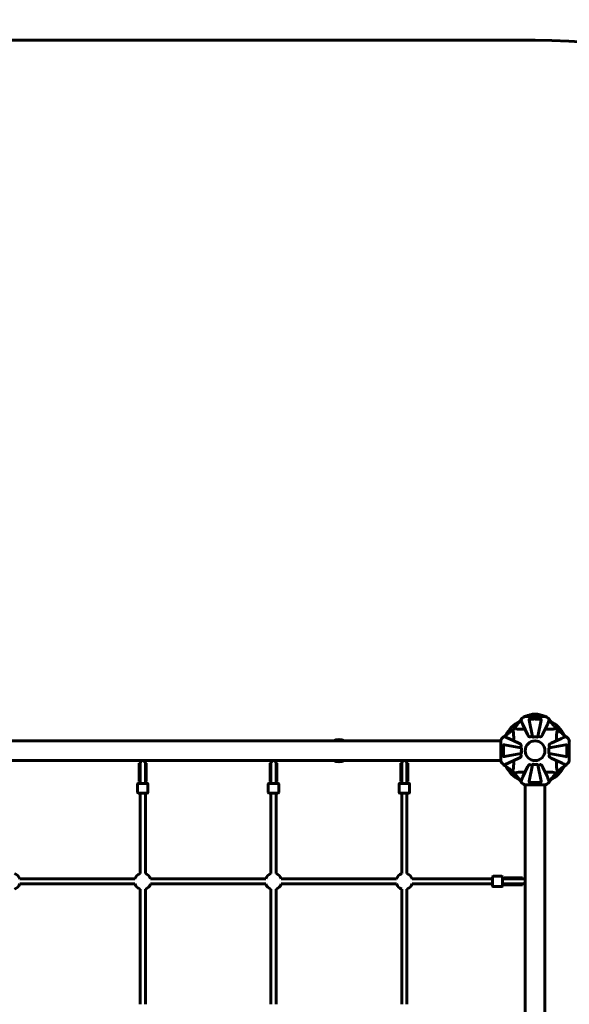
# Model space of a CAD drawing. Units: millimetres. Extents: x 13619 to 24398, y 3762 to 19217.
# Drawn here: x 20822 to 22503, y 10989 to 14003 of the extents above; entities that cross this region are included whole.
import ezdxf

# ---------------------------------------------------------------- set-up
doc = ezdxf.new("R2010")
doc.units = ezdxf.units.MM
doc.header["$LTSCALE"] = 80
doc.layers.add('Widoczne (ISO)', color=7, linetype='Continuous', lineweight=60)
doc.layers.add('Wymiar (ISO)', color=7, linetype='Continuous', lineweight=18, true_color=0x00803f)
doc.styles.add('Tekst etykiety (ISO)', font='tahoma.ttf')
doc.dimstyles.new('Domyślne (ISO)', dxfattribs={"dimscale": 80, "dimtxt": 3.5, "dimasz": 2.5, "dimexe": 3.175, "dimexo": 0, "dimgap": 0.762, "dimtad": 1, "dimtoh": 1, "dimdec": 0, "dimrnd": 1e-08, "dimzin": 0, "dimtxsty": 'Tekst etykiety (ISO)', "dimcen": 0.09, "dimdle": 10, "dimclrd": 256, "dimclre": 256, "dimclrt": 256, "dimadec": 0, "dimazin": 0, "dimtfac": 0.714286, "dimtdec": 0, "dimtmove": 0, "dimatfit": 3, "dimfxl": 1, "dimtolj": 1, "dimtzin": 0, "dimlwd": 50, "dimlwe": 50, "dimarcsym": 0})

# ---------------------------------------------------------------- blocks, each defined once
blk = doc.blocks.new('*D7')
at = {"layer": 'Defpoints', "color": 0, "transparency": 16777216}
for p in [(24398, 14473.2), (14398, 11940), (24398, 11940)]:
    blk.add_point(p, dxfattribs=at)
at = {"layer": 'Wymiar (ISO)', "lineweight": 50, "transparency": 16777216}
for p, q in [((14398, 11940), (14398, 14727.2)), ((24398, 11940), (24398, 14727.2)), ((14598, 14473.2), (24198, 14473.2))]:
    blk.add_line(p, q, dxfattribs=at)
at = {"layer": 'Wymiar (ISO)', "transparency": 16777216}
for points in [[(14598, 14506.6), (14598, 14439.9), (14398, 14473.2)], [(24198, 14506.6), (24198, 14439.9), (24398, 14473.2)]]:
    blk.add_solid(points, dxfattribs=at)
at = {"layer": 'Wymiar (ISO)', "lineweight": 50, "transparency": 16777216, "insert": (19398, 14825.7), "char_height": 280, "attachment_point": 2, "style": 'Tekst etykiety (ISO)'}
blk.add_mtext('\\A1;10000', dxfattribs=at)

msp = doc.modelspace()

# ---------------------------------------------------------------- linework, layer by layer
at = {"layer": 'Widoczne (ISO)'}
for p, q in [((22398, 13940), (16398, 13940)), ((22352.7, 11857), (22350, 11854.3)), ((22350, 11854.3), (22352.7, 11857)), ((22355.9, 11857), (22352.7, 11857)), ((22360.6, 11845.3), (22375, 11814.3)), ((22429.3, 11869.6), (22366.7, 11869.6)), ((22379.8, 11858.8), (22389.6, 11808.5)), ((22406.5, 11808.5), (22416.2, 11858.8)), ((22421, 11814.3), (22435.5, 11845.3)), ((22440.1, 11857), (22443.3, 11857)), ((22446.1, 11854.3), (22443.3, 11857)), ((22443.3, 11857), (22446.1, 11854.3)), ((22293.4, 11795.2), (20502.6, 11795.2)), ((22293.4, 11796.3), (22293.4, 11733.7)), ((22308.8, 11813.1), (22306, 11810.3)), ((22306, 11810.3), (22308.8, 11813.1)), ((22306, 11807.2), (22306, 11810.3)), ((22348.7, 11788), (22317.7, 11802.5)), ((22478.3, 11802.5), (22447.3, 11788)), ((22490, 11810.3), (22487.3, 11813.1)), ((22487.3, 11813.1), (22490, 11810.3)), ((22490, 11807.2), (22490, 11810.3)), ((22502.6, 11733.7), (22502.6, 11796.3)), ((22354.5, 11773.5), (22304.2, 11783.3)), ((22304.2, 11746.8), (22354.5, 11756.6)), ((22491.8, 11783.3), (22441.5, 11773.5)), ((22441.5, 11756.6), (22491.8, 11746.8)), ((22293.4, 11734.9), (20502.6, 11734.9)), ((21187.5, 11726.7), (21187.5, 11698.8)), ((21189.5, 11726.7), (21187.5, 11726.7)), ((21189.5, 11726.7), (21189.5, 11698.8)), ((21190, 11726.8), (21190, 11698.8)), ((21206, 11698.8), (21206, 11726.8)), ((21206.5, 11726.7), (21206.5, 11698.8)), ((21208.5, 11726.7), (21206.5, 11726.7)), ((21208.5, 11726.7), (21208.5, 11698.8)), ((21587.5, 11726.7), (21587.5, 11698.8)), ((21589.5, 11726.7), (21587.5, 11726.7)), ((21589.5, 11726.7), (21589.5, 11698.8)), ((21590, 11726.8), (21590, 11698.8)), ((21606, 11698.8), (21606, 11726.8)), ((21606.5, 11726.7), (21606.5, 11698.8)), ((21608.5, 11726.7), (21606.5, 11726.7)), ((21608.5, 11726.7), (21608.5, 11698.8)), ((21987.5, 11726.7), (21987.5, 11698.8)), ((21989.5, 11726.7), (21987.5, 11726.7)), ((21989.5, 11726.7), (21989.5, 11698.8)), ((21990, 11726.8), (21990, 11698.8)), ((22006, 11698.8), (22006, 11726.8)), ((22006.5, 11726.7), (22006.5, 11698.8)), ((22008.5, 11726.7), (22006.5, 11726.7)), ((22008.5, 11726.7), (22008.5, 11698.8)), ((22317.7, 11727.6), (22348.7, 11742)), ((22447.3, 11742), (22478.3, 11727.6)), ((21187.5, 11698.8), (21187.5, 11670.7)), ((21189.5, 11670.3), (21189.5, 11698.8)), ((21190, 11698.8), (21190, 11673.5)), ((21206, 11698.8), (21206, 11673.5)), ((21206.5, 11670.3), (21206.5, 11698.8)), ((21208.5, 11670.7), (21208.5, 11698.8)), ((21587.5, 11698.8), (21587.5, 11670.7)), ((21589.5, 11670.3), (21589.5, 11698.8)), ((21590, 11698.8), (21590, 11673.5)), ((21606, 11698.8), (21606, 11673.5)), ((21606.5, 11670.3), (21606.5, 11698.8)), ((21608.5, 11670.7), (21608.5, 11698.8)), ((21987.5, 11698.8), (21987.5, 11670.7)), ((21989.5, 11670.3), (21989.5, 11698.8)), ((21990, 11698.8), (21990, 11673.5)), ((22006, 11698.8), (22006, 11673.5)), ((22006.5, 11670.3), (22006.5, 11698.8)), ((22008.5, 11670.7), (22008.5, 11698.8)), ((22306, 11722.9), (22306, 11719.7)), ((22306, 11719.7), (22308.8, 11717)), ((22308.8, 11717), (22306, 11719.7)), ((22375, 11715.7), (22360.6, 11684.7)), ((22389.6, 11721.6), (22379.8, 11671.3)), ((22416.2, 11671.3), (22406.5, 11721.6)), ((22435.5, 11684.7), (22421, 11715.7)), ((22487.3, 11717), (22490, 11719.7)), ((22490, 11719.7), (22487.3, 11717)), ((22490, 11722.9), (22490, 11719.7)), ((21184, 11665), (21212, 11665)), ((21187.5, 11670.7), (21187.5, 11670.5)), ((21187.5, 11670.5), (21187.5, 11670.3)), ((21187.5, 11670.3), (21189.5, 11670.3)), ((21190, 11673.5), (21190, 11666.1)), ((21190, 11666.1), (21190, 11665)), ((21206, 11666.1), (21206, 11673.5)), ((21206, 11666.1), (21206, 11665)), ((21206.5, 11670.3), (21208.5, 11670.3)), ((21208.5, 11670.5), (21208.5, 11670.7)), ((21208.5, 11670.3), (21208.5, 11670.5)), ((21584, 11665), (21612, 11665)), ((21587.5, 11670.7), (21587.5, 11670.5)), ((21587.5, 11670.5), (21587.5, 11670.3)), ((21587.5, 11670.3), (21589.5, 11670.3)), ((21590, 11673.5), (21590, 11666.1)), ((21590, 11666.1), (21590, 11665)), ((21606, 11666.1), (21606, 11673.5)), ((21606, 11666.1), (21606, 11665)), ((21606.5, 11670.3), (21608.5, 11670.3)), ((21608.5, 11670.5), (21608.5, 11670.7)), ((21608.5, 11670.3), (21608.5, 11670.5)), ((21984, 11665), (22012, 11665)), ((21987.5, 11670.7), (21987.5, 11670.5)), ((21987.5, 11670.5), (21987.5, 11670.3)), ((21987.5, 11670.3), (21989.5, 11670.3)), ((21990, 11673.5), (21990, 11666.1)), ((21990, 11666.1), (21990, 11665)), ((22006, 11666.1), (22006, 11673.5)), ((22006, 11666.1), (22006, 11665)), ((22006.5, 11670.3), (22008.5, 11670.3)), ((22008.5, 11670.5), (22008.5, 11670.7)), ((22008.5, 11670.3), (22008.5, 11670.5)), ((22350, 11675.8), (22352.7, 11673)), ((22352.7, 11673), (22350, 11675.8)), ((22355.9, 11673), (22352.7, 11673)), ((22440.1, 11673), (22443.3, 11673)), ((22443.3, 11673), (22446.1, 11675.8)), ((22446.1, 11675.8), (22443.3, 11673)), ((21182, 11663), (21182, 11637)), ((21212, 11635), (21184, 11635)), ((21190, 11635), (21190, 11388.7)), ((21206, 11635), (21206, 11388.7)), ((21214, 11663), (21214, 11637)), ((21582, 11663), (21582, 11637)), ((21612, 11635), (21584, 11635)), ((21590, 11635), (21590, 11388.7)), ((21606, 11635), (21606, 11388.7)), ((21614, 11663), (21614, 11637)), ((21982, 11663), (21982, 11637)), ((22012, 11635), (21984, 11635)), ((21990, 11635), (21990, 11388.7)), ((22006, 11635), (22006, 11388.7)), ((22014, 11663), (22014, 11637)), ((22366.7, 11660.4), (22429.3, 11660.4)), ((22367.9, 9869.6), (22367.9, 11660.4)), ((22428.2, 9869.6), (22428.2, 11660.4)), ((21174.3, 11373), (20821.7, 11373)), ((21574.3, 11373), (21221.7, 11373)), ((21974.3, 11373), (21621.7, 11373)), ((22268, 11373), (22021.7, 11373)), ((22268, 11351), (22268, 11379)), ((22296, 11381), (22270, 11381)), ((22298, 11379), (22298, 11351)), ((22299.1, 11373), (22298, 11373)), ((22306.5, 11373), (22299.1, 11373)), ((22303.4, 11375.5), (22303.2, 11375.5)), ((22303.2, 11375.5), (22303.2, 11373.5)), ((22303.2, 11373.5), (22331.8, 11373.5)), ((22303.6, 11375.5), (22303.4, 11375.5)), ((22331.8, 11375.5), (22303.6, 11375.5)), ((22331.8, 11373), (22306.5, 11373)), ((22359.6, 11375.5), (22331.8, 11375.5)), ((22359.6, 11373.5), (22331.8, 11373.5)), ((22359.8, 11373), (22331.8, 11373)), ((22359.6, 11373.5), (22359.6, 11375.5)), ((21174.3, 11357), (20821.7, 11357)), ((21190, 11341.3), (21190, 10988.7)), ((21206, 11341.3), (21206, 10988.7)), ((21574.3, 11357), (21221.7, 11357)), ((21590, 11341.3), (21590, 10988.7)), ((21606, 11341.3), (21606, 10988.7)), ((21974.3, 11357), (21621.7, 11357)), ((21990, 11341.3), (21990, 10988.7)), ((22006, 11341.3), (22006, 10988.7)), ((22268, 11357), (22021.7, 11357)), ((22296, 11349), (22270, 11349)), ((22299.1, 11357), (22298, 11357)), ((22299.1, 11357), (22306.5, 11357)), ((22303.2, 11356.5), (22331.8, 11356.5)), ((22303.2, 11356.5), (22303.2, 11354.5)), ((22303.2, 11354.5), (22303.4, 11354.5)), ((22303.4, 11354.5), (22303.6, 11354.5)), ((22303.6, 11354.5), (22331.8, 11354.5)), ((22331.8, 11357), (22306.5, 11357)), ((22331.8, 11357), (22359.8, 11357)), ((22359.6, 11356.5), (22331.8, 11356.5)), ((22359.6, 11354.5), (22331.8, 11354.5)), ((22359.6, 11354.5), (22359.6, 11356.5))]:
    msp.add_line(p, q, dxfattribs=at)
for radius in [30.3, 30.2]:
    msp.add_circle((22398, 11765), radius, dxfattribs=at)
for centre, radius, start, end in [((22398, 11940), 2000, 0, 90), ((22398, 11808.6), 68.4, 64.3864, 115.6136), ((22398, 11765), 101.4, 117.3738, 152.6262), ((22375.2, 11846.2), 25, 110.8133, 154.3044), ((22375.2, 11846.2), 25, 110.8133, 154.3044), ((22366.7, 11868.6), 1, 90, 110.8133), ((22366.7, 11868.6), 1, 90, 110.8133), ((22368.9, 11869.4), 1, 115.6136, 167.2644), ((22427.2, 11869.4), 1, 12.7356, 64.3864), ((22429.3, 11868.6), 1, 69.1867, 90), ((22429.3, 11868.6), 1, 69.1867, 90), ((22420.8, 11846.2), 25, 25.6956, 69.1867), ((22420.8, 11846.2), 25, 25.6956, 69.1867), ((22398, 11765), 101.4, 27.3738, 62.6262), ((21798, 11765), 34.5, 60.9166, 119.0834), ((22294.4, 11796.3), 1, 159.1867, 180), ((22294.4, 11796.3), 1, 159.1867, 180), ((22316.8, 11787.8), 25, 115.6956, 159.1867), ((22316.8, 11787.8), 25, 115.6956, 159.1867), ((22398, 11765), 45.4, 101, 109.723), ((22398, 11765), 42.1, 81.774, 98.226), ((22398, 11765), 45.4, 70.277, 79), ((22479.2, 11787.8), 25, 20.8133, 64.3044), ((22479.2, 11787.8), 25, 20.8133, 64.3044), ((22501.6, 11796.3), 1, 0, 20.8133), ((22501.6, 11796.3), 1, 0, 20.8133), ((22502.4, 11794.2), 1, 25.6136, 77.2644), ((22398, 11765), 45.4, 160.277, 169), ((22398, 11765), 45.4, 191, 199.723), ((22398, 11765), 42.1, 171.774, 188.226), ((22398, 11765), 42.1, 351.774, 8.226), ((22398, 11765), 45.4, 11, 19.723), ((22398, 11765), 45.4, 340.277, 349), ((21198, 11726.7), 8.5, 180, 199.7499), ((21198, 11726.8), 8, 0, 180), ((21198, 11726.7), 8.5, 340.2501, 0), ((21598, 11726.7), 8.5, 180, 199.7499), ((21598, 11726.8), 8, 0, 180), ((21598, 11726.7), 8.5, 340.2501, 0), ((21798, 11765), 34.5, 240.9166, 299.0834), ((21998, 11726.7), 8.5, 180, 199.7499), ((21998, 11726.8), 8, 0, 180), ((21998, 11726.7), 8.5, 340.2501, 0), ((22294.4, 11733.7), 1, 180, 200.8133), ((22294.4, 11733.7), 1, 180, 200.8133), ((22316.8, 11742.3), 25, 200.8133, 244.3044), ((22316.8, 11742.3), 25, 200.8133, 244.3044), ((22479.2, 11742.3), 25, 295.6956, 339.1867), ((22479.2, 11742.3), 25, 295.6956, 339.1867), ((22501.6, 11733.7), 1, 339.1867, 0), ((22501.6, 11733.7), 1, 339.1867, 0), ((22502.4, 11735.9), 1, 282.7356, 334.3864), ((22398, 11765), 101.4, 207.3738, 242.6262), ((22398, 11765), 45.4, 250.277, 259), ((22398, 11765), 42.1, 261.774, 278.226), ((22398, 11765), 45.4, 281, 289.723), ((22398, 11765), 101.4, 297.3738, 332.6262), ((21184, 11663), 2, 90, 180), ((21198.1, 11658.1), 16.4, 119.5514, 121.5236), ((21198.1, 11658.1), 16.4, 59.3574, 61.2973), ((21212, 11663), 2, 0, 90), ((21584, 11663), 2, 90, 180), ((21598.1, 11658.1), 16.4, 119.5514, 121.5236), ((21598.1, 11658.1), 16.4, 59.3574, 61.2973), ((21612, 11663), 2, 0, 90), ((21984, 11663), 2, 90, 180), ((21998.1, 11658.1), 16.4, 119.5514, 121.5236), ((21998.1, 11658.1), 16.4, 59.3574, 61.2973), ((22012, 11663), 2, 0, 90), ((22375.2, 11683.9), 25, 205.6956, 249.1867), ((22375.2, 11683.9), 25, 205.6956, 249.1867), ((22420.8, 11683.9), 25, 290.8133, 334.3044), ((22420.8, 11683.9), 25, 290.8133, 334.3044), ((21184, 11637), 2, 180, 270), ((21212, 11637), 2, 270, 0), ((21584, 11637), 2, 180, 270), ((21612, 11637), 2, 270, 0), ((21984, 11637), 2, 180, 270), ((22012, 11637), 2, 270, 0), ((22366.7, 11661.4), 1, 249.1867, 270), ((22366.7, 11661.4), 1, 249.1867, 270), ((22429.3, 11661.4), 1, 270, 290.8133), ((22429.3, 11661.4), 1, 270, 290.8133), ((20798, 11365), 25, 18.6629, 71.3371), ((21198, 11365), 25, 108.6629, 161.3371), ((21198, 11365), 25, 18.6629, 71.3371), ((21598, 11365), 25, 108.6629, 161.3371), ((21598, 11365), 25, 18.6629, 71.3371), ((21998, 11365), 25, 108.6629, 161.3371), ((21998, 11365), 25, 18.6629, 71.3371), ((22270, 11379), 2, 90, 180), ((22296, 11379), 2, 0, 90), ((22291.1, 11364.9), 16.4, 29.5514, 31.5236), ((22359.6, 11365), 8.5, 90, 109.7499), ((22359.8, 11365), 8, 270, 90), ((20798, 11365), 25, 288.6629, 341.3371), ((21198, 11365), 25, 198.6629, 251.3371), ((21198, 11365), 25, 288.6629, 341.3371), ((21598, 11365), 25, 198.6629, 251.3371), ((21598, 11365), 25, 288.6629, 341.3371), ((21998, 11365), 25, 198.6629, 251.3371), ((21998, 11365), 25, 288.6629, 341.3371), ((22270, 11351), 2, 180, 270), ((22296, 11351), 2, 270, 0), ((22291.1, 11364.9), 16.4, 329.3574, 331.2973), ((22359.6, 11365), 8.5, 250.2501, 270)]:
    msp.add_arc(centre, radius, start, end, dxfattribs=at)
for centre, major_axis, start_param, end_param in [((21198, 11671.1), (0, 17.2), 1.226095, 1.516042), ((21198, 11670.3), (0, 17.2), 1.46341, 1.570796), ((21198, 11671.1), (0, 17.2), 4.77473, 5.05709), ((21198, 11670.3), (0, 17.2), 4.712389, 4.827471), ((21598, 11671.1), (0, 17.2), 1.226095, 1.516042), ((21598, 11670.3), (0, 17.2), 1.46341, 1.570796), ((21598, 11671.1), (0, 17.2), 4.77473, 5.05709), ((21598, 11670.3), (0, 17.2), 4.712389, 4.827471), ((21998, 11671.1), (0, 17.2), 1.226095, 1.516042), ((21998, 11670.3), (0, 17.2), 1.46341, 1.570796), ((21998, 11671.1), (0, 17.2), 4.77473, 5.05709), ((21998, 11670.3), (0, 17.2), 4.712389, 4.827471), ((22303.2, 11365), (17.2, 0), 1.46341, 1.570796), ((22304.1, 11365), (17.2, 0), 1.226095, 1.516042), ((22303.2, 11365), (17.2, 0), 4.712389, 4.827471), ((22304.1, 11365), (17.2, 0), 4.77473, 5.05709)]:
    msp.add_ellipse(centre, major_axis=major_axis, ratio=0.493333, start_param=start_param, end_param=end_param, dxfattribs=at)
for points, knots in [([(22334.5, 11835.1), (22334.9, 11835.5), (22335.4, 11835.9), (22337.3, 11837.9), (22338.7, 11839.4), (22344.2, 11845.6), (22347.6, 11850.1), (22351.2, 11854.6)], [-3.297299, -3.297299, -3.297299, -3.297299, -3.096593, -3.096593, -2.347308, -2.347308, -0.097313, -0.097313, -0.097313, -0.097313]), ([(22351.4, 11855), (22351.4, 11855.1), (22351.5, 11855.1), (22351.5, 11855), (22351.5, 11855), (22351.4, 11854.9), (22351.4, 11854.9), (22351.3, 11854.7), (22351.2, 11854.7), (22351.2, 11854.6)], [0.66790836, 0.66790836, 0.66790836, 0.66790836, 0.68756319, 0.68756319, 0.70698655, 0.70698655, 0.72910654, 0.72910654, 0.74763999, 0.74763999, 0.74763999, 0.74763999]), ([(22356.3, 11856.5), (22356.2, 11856.7), (22356.2, 11856.8), (22356, 11857), (22356, 11857), (22355.9, 11857)], [0, 0, 0, 0, 0.1541752, 0.1541752, 0.2866473, 0.2866473, 0.2866473, 0.2866473]), ([(22356.3, 11856.5), (22356.5, 11855.5), (22356.9, 11854.1), (22358.4, 11850.1), (22359.4, 11847.8), (22360.6, 11845.3)], [-2.891192, -2.891192, -2.891192, -2.891192, -1.528318, -1.528318, 0, 0, 0, 0]), ([(22379.8, 11858.8), (22379.7, 11859.4), (22379.7, 11860), (22379.9, 11860.8), (22380, 11861.1), (22380.2, 11861.4), (22380.4, 11861.5), (22380.6, 11861.7), (22380.7, 11861.8), (22380.9, 11861.9), (22381, 11861.9), (22381.1, 11861.9), (22381.2, 11861.9), (22381.3, 11861.9)], [0, 0, 0, 0, 0.2316755, 0.2316755, 0.3642878, 0.3642878, 0.4481993, 0.4481993, 0.5091909, 0.5091909, 0.5443069, 0.5443069, 0.5810898, 0.5810898, 0.5810898, 0.5810898]), ([(22381.3, 11861.9), (22383.9, 11862), (22386.7, 11862), (22394, 11862.1), (22398.6, 11862.1), (22407.1, 11862), (22411.1, 11862), (22414.8, 11861.9)], [-3.948618, -3.948618, -3.948618, -3.948618, -3.078035, -3.078035, -1.710872, -1.710872, -0.498651, -0.498651, -0.498651, -0.498651]), ([(22414.8, 11861.9), (22414.9, 11861.9), (22415, 11861.9), (22415.3, 11861.8), (22415.4, 11861.8), (22415.6, 11861.6), (22415.7, 11861.5), (22415.9, 11861.3), (22416, 11861.1), (22416.2, 11860.6), (22416.3, 11860.3), (22416.3, 11859.5), (22416.3, 11859.2), (22416.2, 11858.8)], [0, 0, 0, 0, 0.0405527, 0.0405527, 0.0770027, 0.0770027, 0.1196644, 0.1196644, 0.1860906, 0.1860906, 0.2931262, 0.2931262, 0.4025768, 0.4025768, 0.4025768, 0.4025768]), ([(22435.5, 11845.3), (22436.3, 11847.1), (22437.1, 11848.9), (22438.3, 11851.9), (22438.8, 11853.3), (22439.4, 11855.2), (22439.6, 11855.9), (22439.8, 11856.5)], [-2.92386, -2.92386, -2.92386, -2.92386, -1.830399, -1.830399, -0.841636, -0.841636, -0.273628, -0.273628, -0.273628, -0.273628]), ([(22440.1, 11857), (22440.1, 11857), (22440, 11857), (22439.9, 11856.9), (22439.8, 11856.7), (22439.8, 11856.5)], [0, 0, 0, 0, 0.0651008, 0.0651008, 0.1767336, 0.1767336, 0.1767336, 0.1767336]), ([(22444.8, 11854.6), (22444.8, 11854.6), (22444.8, 11854.6), (22444.7, 11854.7), (22444.6, 11854.9), (22444.5, 11855), (22444.5, 11855), (22444.5, 11855.1), (22444.6, 11855.1), (22444.6, 11855), (22444.6, 11855), (22444.6, 11855)], [0.8751293, 0.8751293, 0.8751293, 0.8751293, 0.8786792, 0.8786792, 0.9337906, 0.9337906, 0.9692974, 0.9692974, 1.0016433, 1.0016433, 1.0082698, 1.0082698, 1.0082698, 1.0082698]), ([(22444.8, 11854.6), (22447, 11851.9), (22449.2, 11849), (22453.3, 11844), (22455.1, 11841.8), (22458.5, 11838.1), (22460, 11836.6), (22461.5, 11835.1)], [-3.381682, -3.381682, -3.381682, -3.381682, -2.051079, -2.051079, -1.136838, -1.136838, -0.473976, -0.473976, -0.473976, -0.473976]), ([(22308.4, 11811.8), (22311.1, 11814), (22314.1, 11816.3), (22319.1, 11820.3), (22321.2, 11822.1), (22324.9, 11825.5), (22326.4, 11827), (22327.9, 11828.5)], [-3.381682, -3.381682, -3.381682, -3.381682, -2.051079, -2.051079, -1.136838, -1.136838, -0.473976, -0.473976, -0.473976, -0.473976]), ([(22327.9, 11828.5), (22328, 11828.5), (22328, 11828.5), (22328, 11828.6), (22328.1, 11828.6), (22328.2, 11828.7), (22328.2, 11828.7), (22328.4, 11828.8), (22328.5, 11828.8), (22328.7, 11828.8), (22328.8, 11828.7), (22329.1, 11828.6), (22329.2, 11828.5), (22329.4, 11828.3), (22329.8, 11827.9), (22330.2, 11827.1), (22330.6, 11825.7), (22330.7, 11825.5), (22330.8, 11825.2)], [3.5334714, 3.5334714, 3.5334714, 3.5334714, 3.5360525, 3.5360525, 3.5562458, 3.5562458, 3.5793269, 3.5793269, 3.6167663, 3.6167663, 3.6956214, 3.6956214, 3.804605, 3.804605, 3.804605, 4.1935737, 4.1935737, 4.2774028, 4.2774028, 4.2774028, 4.2774028]), ([(22330.8, 11825.2), (22331.4, 11822.4), (22331.9, 11819.2), (22332.6, 11810.6), (22332.6, 11804.8), (22332.4, 11797.5), (22332.4, 11796.6), (22332.3, 11795.6)], [-5.840532, -5.840532, -5.840532, -5.840532, -4.31233, -4.31233, -2.04169, -2.04169, -1.725442, -1.725442, -1.725442, -1.725442]), ([(22337.8, 11832.3), (22336.3, 11832.6), (22335.2, 11833.1), (22334.7, 11833.7), (22334.5, 11833.9), (22334.3, 11834.1), (22334.3, 11834.4), (22334.3, 11834.5), (22334.3, 11834.7), (22334.3, 11834.8), (22334.4, 11834.9), (22334.4, 11835), (22334.5, 11835.1), (22334.5, 11835.1), (22334.5, 11835.1)], [4.2161666, 4.2161666, 4.2161666, 4.2161666, 4.692072, 4.692072, 4.692072, 4.8854145, 4.8854145, 4.96663, 4.96663, 5.010038, 5.010038, 5.039388, 5.039388, 5.0498949, 5.0498949, 5.0498949, 5.0498949]), ([(22367.4, 11830.7), (22365.4, 11830.6), (22363.5, 11830.6), (22355.2, 11830.4), (22349.6, 11830.6), (22342.2, 11831.4), (22340, 11831.8), (22337.8, 11832.3)], [-7.441778, -7.441778, -7.441778, -7.441778, -6.631196, -6.631196, -3.87144, -3.87144, -2.57915, -2.57915, -2.57915, -2.57915]), ([(22458.2, 11832.3), (22455.3, 11831.6), (22452.2, 11831.1), (22443.6, 11830.5), (22437.8, 11830.5), (22430.5, 11830.6), (22429.5, 11830.7), (22428.6, 11830.7)], [-5.840535, -5.840535, -5.840535, -5.840535, -4.312329, -4.312329, -2.041689, -2.041689, -1.725445, -1.725445, -1.725445, -1.725445]), ([(22461.5, 11835.1), (22461.5, 11835.1), (22461.5, 11835.1), (22461.6, 11835), (22461.6, 11835), (22461.7, 11834.9), (22461.7, 11834.8), (22461.7, 11834.7), (22461.8, 11834.6), (22461.7, 11834.4), (22461.7, 11834.2), (22461.6, 11833.9), (22461.5, 11833.8), (22461.3, 11833.7), (22460.9, 11833.2), (22460.1, 11832.8), (22458.7, 11832.4), (22458.4, 11832.3), (22458.2, 11832.3)], [3.5334714, 3.5334714, 3.5334714, 3.5334714, 3.5360525, 3.5360525, 3.5562458, 3.5562458, 3.5793269, 3.5793269, 3.6167663, 3.6167663, 3.6956214, 3.6956214, 3.804605, 3.804605, 3.804605, 4.1935737, 4.1935737, 4.2774028, 4.2774028, 4.2774028, 4.2774028]), ([(22463.7, 11795.6), (22463.6, 11797.6), (22463.6, 11799.6), (22463.4, 11807.8), (22463.5, 11813.5), (22464.4, 11820.8), (22464.8, 11823.1), (22465.2, 11825.2)], [-7.441453, -7.441453, -7.441453, -7.441453, -6.631063, -6.631063, -3.871284, -3.871284, -2.578772, -2.578772, -2.578772, -2.578772]), ([(22465.2, 11825.2), (22465.6, 11826.8), (22466.1, 11827.8), (22466.7, 11828.3), (22466.9, 11828.6), (22467.1, 11828.7), (22467.4, 11828.8), (22467.5, 11828.8), (22467.7, 11828.7), (22467.8, 11828.7), (22467.9, 11828.6), (22468, 11828.6), (22468, 11828.5), (22468.1, 11828.5), (22468.1, 11828.5)], [4.2161666, 4.2161666, 4.2161666, 4.2161666, 4.692072, 4.692072, 4.692072, 4.8854145, 4.8854145, 4.96663, 4.96663, 5.010038, 5.010038, 5.039388, 5.039388, 5.0498949, 5.0498949, 5.0498949, 5.0498949]), ([(22468.1, 11828.5), (22468.5, 11828.1), (22468.9, 11827.7), (22470.8, 11825.7), (22472.4, 11824.3), (22478.5, 11818.8), (22483.1, 11815.5), (22487.6, 11811.8)], [-3.292921, -3.292921, -3.292921, -3.292921, -3.092582, -3.092582, -2.344532, -2.344532, -0.096806, -0.096806, -0.096806, -0.096806]), ([(22306, 11807.2), (22306, 11807.1), (22306, 11807), (22306.2, 11806.9), (22306.3, 11806.8), (22306.5, 11806.8)], [0, 0, 0, 0, 0.0651008, 0.0651008, 0.1767336, 0.1767336, 0.1767336, 0.1767336]), ([(22317.7, 11802.5), (22315.9, 11803.3), (22314.2, 11804.1), (22311.1, 11805.3), (22309.7, 11805.8), (22307.8, 11806.4), (22307.1, 11806.6), (22306.5, 11806.8)], [-2.923859, -2.923859, -2.923859, -2.923859, -1.830403, -1.830403, -0.841646, -0.841646, -0.273627, -0.273627, -0.273627, -0.273627]), ([(22308.4, 11811.8), (22308.4, 11811.8), (22308.4, 11811.8), (22308.3, 11811.7), (22308.2, 11811.6), (22308, 11811.6), (22308, 11811.5), (22308, 11811.6), (22308, 11811.6), (22308, 11811.6), (22308, 11811.6), (22308, 11811.6)], [0.8751293, 0.8751293, 0.8751293, 0.8751293, 0.8786792, 0.8786792, 0.9337906, 0.9337906, 0.9692974, 0.9692974, 1.0016433, 1.0016433, 1.0082698, 1.0082698, 1.0082698, 1.0082698]), ([(22348.7, 11788), (22351.1, 11786.9), (22353, 11785.6), (22354.7, 11783.5), (22355.1, 11782.8), (22355.4, 11782), (22355.4, 11781.9), (22355.4, 11781.8)], [0, 0, 0, 0, 1.237629, 1.237629, 1.877414, 1.877414, 1.97501, 1.97501, 1.97501, 1.97501]), ([(22381.3, 11807.6), (22380.9, 11807.7), (22380.6, 11807.8), (22379.7, 11808.2), (22379, 11808.7), (22377.1, 11810.6), (22376, 11812.3), (22375, 11814.3)], [0.1601511, 0.1601511, 0.1601511, 0.1601511, 0.2789651, 0.2789651, 0.5590911, 0.5590911, 1.0329565, 1.0329565, 1.0329565, 1.0329565]), ([(22381.3, 11807.6), (22381.4, 11807.6), (22381.5, 11807.6), (22381.9, 11807.6), (22382.2, 11807.6), (22382.5, 11807.7), (22382.6, 11807.7), (22382.7, 11807.8)], [-0.1558142, -0.1558142, -0.1558142, -0.1558142, -0.1088397, -0.1088397, -0.0285546, -0.0285546, 0, 0, 0, 0]), ([(22392, 11806.7), (22391.9, 11806.7), (22391.7, 11806.7), (22391.4, 11806.7), (22391.3, 11806.7), (22390.9, 11806.8), (22390.7, 11806.9), (22390.3, 11807.3), (22390.1, 11807.5), (22389.7, 11808), (22389.6, 11808.2), (22389.6, 11808.5)], [0, 0, 0, 0, 0.0396836, 0.0396836, 0.0905188, 0.0905188, 0.1673316, 0.1673316, 0.2736365, 0.2736365, 0.3778204, 0.3778204, 0.3778204, 0.3778204]), ([(22406.5, 11808.5), (22406.4, 11808.1), (22406.1, 11807.7), (22405.6, 11807.1), (22405.3, 11806.9), (22404.8, 11806.7), (22404.7, 11806.7), (22404.4, 11806.7), (22404.3, 11806.7), (22404.2, 11806.7), (22404.1, 11806.7), (22404, 11806.7)], [0, 0, 0, 0, 0.2355522, 0.2355522, 0.4078692, 0.4078692, 0.4868555, 0.4868555, 0.5223203, 0.5223203, 0.5562282, 0.5562282, 0.5562282, 0.5562282]), ([(22413.3, 11807.8), (22413.6, 11807.7), (22413.8, 11807.6), (22414.3, 11807.6), (22414.5, 11807.6), (22414.7, 11807.6), (22414.7, 11807.6), (22414.8, 11807.6)], [-0.6576908, -0.6576908, -0.6576908, -0.6576908, -0.5826884, -0.5826884, -0.5093339, -0.5093339, -0.502027, -0.502027, -0.502027, -0.502027]), ([(22421, 11814.3), (22419.9, 11811.9), (22418.5, 11810), (22416.7, 11808.5), (22415.9, 11808), (22415, 11807.7), (22414.9, 11807.6), (22414.8, 11807.6)], [0, 0, 0, 0, 1.25142, 1.25142, 1.643811, 1.643811, 1.686691, 1.686691, 1.686691, 1.686691]), ([(22440.6, 11781.8), (22440.7, 11782.1), (22440.8, 11782.4), (22441.2, 11783.4), (22441.7, 11784.1), (22443.6, 11785.9), (22445.3, 11787.1), (22447.3, 11788)], [0.1601511, 0.1601511, 0.1601511, 0.1601511, 0.2790519, 0.2790519, 0.5595742, 0.5595742, 1.0331286, 1.0331286, 1.0331286, 1.0331286]), ([(22489.5, 11806.8), (22488.5, 11806.5), (22487.1, 11806.1), (22483.1, 11804.6), (22480.8, 11803.6), (22478.3, 11802.5)], [-2.891193, -2.891193, -2.891193, -2.891193, -1.528317, -1.528317, 0, 0, 0, 0]), ([(22488, 11811.6), (22488, 11811.6), (22488.1, 11811.6), (22488, 11811.5), (22488, 11811.5), (22487.9, 11811.6), (22487.9, 11811.6), (22487.7, 11811.7), (22487.7, 11811.8), (22487.6, 11811.8)], [0.66790836, 0.66790836, 0.66790836, 0.66790836, 0.68756319, 0.68756319, 0.70698655, 0.70698655, 0.72910654, 0.72910654, 0.74763999, 0.74763999, 0.74763999, 0.74763999]), ([(22489.5, 11806.8), (22489.7, 11806.8), (22489.8, 11806.9), (22490, 11807), (22490, 11807.1), (22490, 11807.2)], [0, 0, 0, 0, 0.1541752, 0.1541752, 0.2866473, 0.2866473, 0.2866473, 0.2866473]), ([(22301.1, 11748.3), (22301.1, 11750.9), (22301, 11753.7), (22301, 11760.7), (22301, 11764.9), (22301, 11773.4), (22301, 11777.7), (22301.1, 11781.8)], [-3.839757, -3.839757, -3.839757, -3.839757, -2.971401, -2.971401, -1.713368, -1.713368, -0.390285, -0.390285, -0.390285, -0.390285]), ([(22301.1, 11781.8), (22301.1, 11781.9), (22301.1, 11782), (22301.2, 11782.3), (22301.3, 11782.4), (22301.4, 11782.6), (22301.5, 11782.7), (22301.8, 11782.9), (22302, 11783), (22302.4, 11783.2), (22302.8, 11783.3), (22303.5, 11783.4), (22303.9, 11783.3), (22304.2, 11783.3)], [0, 0, 0, 0, 0.0405527, 0.0405527, 0.0770027, 0.0770027, 0.1196644, 0.1196644, 0.1860906, 0.1860906, 0.2931262, 0.2931262, 0.4025768, 0.4025768, 0.4025768, 0.4025768]), ([(22354.5, 11773.5), (22354.9, 11773.4), (22355.3, 11773.2), (22355.9, 11772.6), (22356.1, 11772.3), (22356.3, 11771.9), (22356.3, 11771.7), (22356.4, 11771.4), (22356.4, 11771.4), (22356.4, 11771.2), (22356.4, 11771.1), (22356.4, 11771)], [0, 0, 0, 0, 0.2355522, 0.2355522, 0.4078692, 0.4078692, 0.4868555, 0.4868555, 0.5223203, 0.5223203, 0.5562282, 0.5562282, 0.5562282, 0.5562282]), ([(22356.4, 11759), (22356.4, 11758.9), (22356.4, 11758.7), (22356.4, 11758.5), (22356.3, 11758.3), (22356.2, 11758), (22356.1, 11757.8), (22355.8, 11757.3), (22355.6, 11757.1), (22355.1, 11756.7), (22354.8, 11756.6), (22354.5, 11756.6)], [0, 0, 0, 0, 0.0396836, 0.0396836, 0.0905188, 0.0905188, 0.1673316, 0.1673316, 0.2736365, 0.2736365, 0.3778204, 0.3778204, 0.3778204, 0.3778204]), ([(22355.3, 11780.3), (22355.4, 11780.6), (22355.4, 11780.8), (22355.5, 11781.3), (22355.5, 11781.5), (22355.4, 11781.7), (22355.4, 11781.8), (22355.4, 11781.8)], [-0.6576908, -0.6576908, -0.6576908, -0.6576908, -0.5826884, -0.5826884, -0.5093339, -0.5093339, -0.502027, -0.502027, -0.502027, -0.502027]), ([(22439.7, 11771), (22439.6, 11771.2), (22439.6, 11771.3), (22439.7, 11771.6), (22439.7, 11771.7), (22439.8, 11772.1), (22439.9, 11772.3), (22440.2, 11772.7), (22440.5, 11773), (22441, 11773.3), (22441.2, 11773.4), (22441.5, 11773.5)], [0, 0, 0, 0, 0.0396836, 0.0396836, 0.0905188, 0.0905188, 0.1673316, 0.1673316, 0.2736365, 0.2736365, 0.3778204, 0.3778204, 0.3778204, 0.3778204]), ([(22441.5, 11756.6), (22441.1, 11756.7), (22440.7, 11756.9), (22440.1, 11757.5), (22439.9, 11757.7), (22439.7, 11758.2), (22439.7, 11758.4), (22439.6, 11758.6), (22439.6, 11758.7), (22439.6, 11758.9), (22439.6, 11758.9), (22439.7, 11759)], [0, 0, 0, 0, 0.2355522, 0.2355522, 0.4078692, 0.4078692, 0.4868555, 0.4868555, 0.5223203, 0.5223203, 0.5562282, 0.5562282, 0.5562282, 0.5562282]), ([(22440.6, 11781.8), (22440.6, 11781.7), (22440.6, 11781.5), (22440.5, 11781.1), (22440.6, 11780.9), (22440.7, 11780.5), (22440.7, 11780.4), (22440.7, 11780.3)], [-0.1558142, -0.1558142, -0.1558142, -0.1558142, -0.1088399, -0.1088399, -0.0285547, -0.0285547, 0, 0, 0, 0]), ([(22491.8, 11783.3), (22492.4, 11783.4), (22493, 11783.4), (22493.8, 11783.1), (22494.1, 11783), (22494.4, 11782.8), (22494.5, 11782.7), (22494.7, 11782.4), (22494.8, 11782.3), (22494.9, 11782.1), (22494.9, 11782.1), (22494.9, 11781.9), (22494.9, 11781.9), (22494.9, 11781.8)], [0, 0, 0, 0, 0.2316755, 0.2316755, 0.3642878, 0.3642878, 0.4481993, 0.4481993, 0.5091909, 0.5091909, 0.5443069, 0.5443069, 0.5810898, 0.5810898, 0.5810898, 0.5810898]), ([(22494.9, 11781.8), (22495, 11779.1), (22495, 11776.3), (22495.1, 11769), (22495.1, 11764.4), (22495, 11755.9), (22495, 11752), (22494.9, 11748.3)], [-3.948618, -3.948618, -3.948618, -3.948618, -3.078035, -3.078035, -1.710872, -1.710872, -0.498651, -0.498651, -0.498651, -0.498651]), ([(22304.2, 11746.8), (22303.6, 11746.7), (22303, 11746.7), (22302.2, 11746.9), (22302, 11747), (22301.6, 11747.3), (22301.5, 11747.4), (22301.3, 11747.6), (22301.2, 11747.7), (22301.2, 11747.9), (22301.1, 11748), (22301.1, 11748.1), (22301.1, 11748.2), (22301.1, 11748.3)], [0, 0, 0, 0, 0.2316755, 0.2316755, 0.3642878, 0.3642878, 0.4481993, 0.4481993, 0.5091909, 0.5091909, 0.5443069, 0.5443069, 0.5810898, 0.5810898, 0.5810898, 0.5810898]), ([(22306.5, 11723.3), (22307.5, 11723.6), (22308.9, 11724), (22312.9, 11725.4), (22315.2, 11726.4), (22317.7, 11727.6)], [-2.891192, -2.891192, -2.891192, -2.891192, -1.528318, -1.528318, 0, 0, 0, 0]), ([(22332.3, 11734.4), (22332.4, 11732.4), (22332.5, 11730.5), (22332.6, 11722.3), (22332.5, 11716.6), (22331.6, 11709.2), (22331.3, 11707), (22330.8, 11704.9)], [-7.441453, -7.441453, -7.441453, -7.441453, -6.631063, -6.631063, -3.871284, -3.871284, -2.578772, -2.578772, -2.578772, -2.578772]), ([(22355.4, 11748.3), (22355.4, 11747.9), (22355.2, 11747.6), (22354.8, 11746.7), (22354.3, 11746), (22352.4, 11744.1), (22350.8, 11743), (22348.7, 11742)], [0.1601511, 0.1601511, 0.1601511, 0.1601511, 0.2789651, 0.2789651, 0.5590911, 0.5590911, 1.0329565, 1.0329565, 1.0329565, 1.0329565]), ([(22355.4, 11748.3), (22355.5, 11748.4), (22355.5, 11748.5), (22355.5, 11748.9), (22355.4, 11749.2), (22355.3, 11749.5), (22355.3, 11749.6), (22355.3, 11749.7)], [-0.1558142, -0.1558142, -0.1558142, -0.1558142, -0.1088397, -0.1088397, -0.0285546, -0.0285546, 0, 0, 0, 0]), ([(22440.7, 11749.7), (22440.7, 11749.5), (22440.6, 11749.2), (22440.5, 11748.8), (22440.5, 11748.5), (22440.6, 11748.3), (22440.6, 11748.3), (22440.6, 11748.3)], [-0.6576908, -0.6576908, -0.6576908, -0.6576908, -0.5826884, -0.5826884, -0.5093339, -0.5093339, -0.502027, -0.502027, -0.502027, -0.502027]), ([(22447.3, 11742), (22444.9, 11743.2), (22443, 11744.5), (22441.3, 11746.6), (22440.9, 11747.3), (22440.6, 11748.1), (22440.6, 11748.2), (22440.6, 11748.3)], [0, 0, 0, 0, 1.237629, 1.237629, 1.877414, 1.877414, 1.97501, 1.97501, 1.97501, 1.97501]), ([(22465.2, 11704.9), (22464.6, 11707.7), (22464.1, 11710.8), (22463.4, 11719.5), (22463.4, 11725.3), (22463.6, 11732.6), (22463.7, 11733.5), (22463.7, 11734.4)], [-5.840532, -5.840532, -5.840532, -5.840532, -4.31233, -4.31233, -2.04169, -2.04169, -1.725442, -1.725442, -1.725442, -1.725442]), ([(22478.3, 11727.6), (22480.1, 11726.7), (22481.8, 11726), (22484.9, 11724.7), (22486.3, 11724.2), (22488.2, 11723.6), (22488.9, 11723.4), (22489.5, 11723.3)], [-2.923859, -2.923859, -2.923859, -2.923859, -1.830403, -1.830403, -0.841646, -0.841646, -0.273627, -0.273627, -0.273627, -0.273627]), ([(22494.9, 11748.3), (22494.9, 11748.1), (22494.9, 11748), (22494.8, 11747.8), (22494.7, 11747.7), (22494.6, 11747.5), (22494.5, 11747.4), (22494.2, 11747.1), (22494.1, 11747), (22493.6, 11746.8), (22493.3, 11746.8), (22492.5, 11746.7), (22492.1, 11746.7), (22491.8, 11746.8)], [0, 0, 0, 0, 0.0405527, 0.0405527, 0.0770027, 0.0770027, 0.1196644, 0.1196644, 0.1860906, 0.1860906, 0.2931262, 0.2931262, 0.4025768, 0.4025768, 0.4025768, 0.4025768]), ([(22306.5, 11723.3), (22306.4, 11723.2), (22306.2, 11723.2), (22306.1, 11723.1), (22306, 11723), (22306, 11722.9)], [0, 0, 0, 0, 0.1541752, 0.1541752, 0.2866473, 0.2866473, 0.2866473, 0.2866473]), ([(22308, 11718.4), (22308, 11718.5), (22308, 11718.5), (22308, 11718.5), (22308, 11718.5), (22308.1, 11718.5), (22308.2, 11718.4), (22308.3, 11718.3), (22308.4, 11718.3), (22308.4, 11718.2)], [0.66790836, 0.66790836, 0.66790836, 0.66790836, 0.68756319, 0.68756319, 0.70698655, 0.70698655, 0.72910654, 0.72910654, 0.74763999, 0.74763999, 0.74763999, 0.74763999]), ([(22327.9, 11701.5), (22327.5, 11702), (22327.1, 11702.4), (22325.2, 11704.3), (22323.6, 11705.8), (22317.5, 11711.2), (22312.9, 11714.6), (22308.4, 11718.2)], [-3.292921, -3.292921, -3.292921, -3.292921, -3.092582, -3.092582, -2.344532, -2.344532, -0.096806, -0.096806, -0.096806, -0.096806]), ([(22330.8, 11704.9), (22330.4, 11703.3), (22329.9, 11702.2), (22329.4, 11701.7), (22329.1, 11701.5), (22328.9, 11701.4), (22328.6, 11701.3), (22328.5, 11701.3), (22328.3, 11701.3), (22328.2, 11701.3), (22328.1, 11701.4), (22328.1, 11701.4), (22328, 11701.5), (22328, 11701.5), (22327.9, 11701.5)], [4.2161666, 4.2161666, 4.2161666, 4.2161666, 4.692072, 4.692072, 4.692072, 4.8854145, 4.8854145, 4.96663, 4.96663, 5.010038, 5.010038, 5.039388, 5.039388, 5.0498949, 5.0498949, 5.0498949, 5.0498949]), ([(22334.5, 11695), (22334.5, 11695), (22334.5, 11695), (22334.5, 11695), (22334.4, 11695.1), (22334.4, 11695.2), (22334.3, 11695.2), (22334.3, 11695.4), (22334.3, 11695.5), (22334.3, 11695.7), (22334.3, 11695.8), (22334.5, 11696.1), (22334.6, 11696.3), (22334.7, 11696.4), (22335.1, 11696.8), (22335.9, 11697.2), (22337.3, 11697.7), (22337.6, 11697.7), (22337.8, 11697.8)], [3.5334714, 3.5334714, 3.5334714, 3.5334714, 3.5360525, 3.5360525, 3.5562458, 3.5562458, 3.5793269, 3.5793269, 3.6167663, 3.6167663, 3.6956214, 3.6956214, 3.804605, 3.804605, 3.804605, 4.1935737, 4.1935737, 4.2774028, 4.2774028, 4.2774028, 4.2774028]), ([(22351.2, 11675.5), (22349, 11678.1), (22346.8, 11681.1), (22342.7, 11686.1), (22341, 11688.2), (22337.5, 11691.9), (22336.1, 11693.5), (22334.5, 11695)], [-3.381637, -3.381637, -3.381637, -3.381637, -2.051466, -2.051466, -1.136841, -1.136841, -0.473976, -0.473976, -0.473976, -0.473976]), ([(22337.8, 11697.8), (22340.7, 11698.5), (22343.8, 11698.9), (22352.4, 11699.6), (22358.2, 11699.6), (22365.6, 11699.4), (22366.5, 11699.4), (22367.4, 11699.4)], [-5.840535, -5.840535, -5.840535, -5.840535, -4.312486, -4.312486, -2.041879, -2.041879, -1.725443, -1.725443, -1.725443, -1.725443]), ([(22375, 11715.7), (22376.1, 11718.1), (22377.5, 11720), (22379.6, 11721.8), (22380.3, 11722.2), (22381, 11722.4), (22381.1, 11722.4), (22381.3, 11722.4)], [0, 0, 0, 0, 1.237629, 1.237629, 1.877414, 1.877414, 1.97501, 1.97501, 1.97501, 1.97501]), ([(22382.7, 11722.3), (22382.5, 11722.4), (22382.2, 11722.4), (22381.7, 11722.5), (22381.5, 11722.5), (22381.3, 11722.5), (22381.3, 11722.4), (22381.3, 11722.4)], [-0.6576908, -0.6576908, -0.6576908, -0.6576908, -0.5826884, -0.5826884, -0.5093339, -0.5093339, -0.502027, -0.502027, -0.502027, -0.502027]), ([(22389.6, 11721.6), (22389.6, 11722), (22389.9, 11722.4), (22390.4, 11722.9), (22390.7, 11723.1), (22391.2, 11723.3), (22391.3, 11723.4), (22391.6, 11723.4), (22391.7, 11723.4), (22391.8, 11723.4), (22391.9, 11723.4), (22392, 11723.4)], [0, 0, 0, 0, 0.2355522, 0.2355522, 0.4078692, 0.4078692, 0.4868555, 0.4868555, 0.5223203, 0.5223203, 0.5562282, 0.5562282, 0.5562282, 0.5562282]), ([(22404, 11723.4), (22404.2, 11723.4), (22404.3, 11723.4), (22404.6, 11723.4), (22404.7, 11723.3), (22405.1, 11723.2), (22405.3, 11723.1), (22405.7, 11722.8), (22405.9, 11722.6), (22406.3, 11722.1), (22406.4, 11721.8), (22406.5, 11721.6)], [0, 0, 0, 0, 0.0396836, 0.0396836, 0.0905188, 0.0905188, 0.1673316, 0.1673316, 0.2736365, 0.2736365, 0.3778204, 0.3778204, 0.3778204, 0.3778204]), ([(22414.8, 11722.4), (22414.6, 11722.5), (22414.5, 11722.5), (22414.1, 11722.5), (22413.9, 11722.5), (22413.5, 11722.4), (22413.4, 11722.3), (22413.3, 11722.3)], [-0.1558142, -0.1558142, -0.1558142, -0.1558142, -0.1088397, -0.1088397, -0.0285546, -0.0285546, 0, 0, 0, 0]), ([(22414.8, 11722.4), (22415.1, 11722.4), (22415.4, 11722.3), (22416.4, 11721.8), (22417, 11721.3), (22418.9, 11719.4), (22420, 11717.8), (22421, 11715.7)], [0.1601511, 0.1601511, 0.1601511, 0.1601511, 0.2789651, 0.2789651, 0.5590911, 0.5590911, 1.0329565, 1.0329565, 1.0329565, 1.0329565]), ([(22428.6, 11699.4), (22430.6, 11699.4), (22432.5, 11699.5), (22440.8, 11699.6), (22446.5, 11699.5), (22453.8, 11698.7), (22456.1, 11698.3), (22458.2, 11697.8)], [-7.441453, -7.441453, -7.441453, -7.441453, -6.631063, -6.631063, -3.871284, -3.871284, -2.578772, -2.578772, -2.578772, -2.578772]), ([(22461.5, 11695), (22461.1, 11694.6), (22460.7, 11694.1), (22458.7, 11692.2), (22457.3, 11690.7), (22451.8, 11684.5), (22448.4, 11679.9), (22444.8, 11675.5)], [-3.292921, -3.292921, -3.292921, -3.292921, -3.092582, -3.092582, -2.344532, -2.344532, -0.096806, -0.096806, -0.096806, -0.096806]), ([(22458.2, 11697.8), (22459.8, 11697.4), (22460.8, 11696.9), (22461.3, 11696.4), (22461.5, 11696.2), (22461.7, 11695.9), (22461.8, 11695.6), (22461.8, 11695.5), (22461.7, 11695.3), (22461.7, 11695.3), (22461.6, 11695.1), (22461.6, 11695.1), (22461.5, 11695), (22461.5, 11695), (22461.5, 11695)], [4.2161666, 4.2161666, 4.2161666, 4.2161666, 4.692072, 4.692072, 4.692072, 4.8854145, 4.8854145, 4.96663, 4.96663, 5.010038, 5.010038, 5.039388, 5.039388, 5.0498949, 5.0498949, 5.0498949, 5.0498949]), ([(22468.1, 11701.5), (22468.1, 11701.5), (22468.1, 11701.5), (22468, 11701.5), (22468, 11701.4), (22467.8, 11701.4), (22467.8, 11701.3), (22467.6, 11701.3), (22467.6, 11701.3), (22467.3, 11701.3), (22467.2, 11701.3), (22466.9, 11701.5), (22466.8, 11701.6), (22466.7, 11701.7), (22466.2, 11702.1), (22465.8, 11702.9), (22465.4, 11704.3), (22465.3, 11704.6), (22465.2, 11704.9)], [3.5334714, 3.5334714, 3.5334714, 3.5334714, 3.5360525, 3.5360525, 3.5562458, 3.5562458, 3.5793269, 3.5793269, 3.6167663, 3.6167663, 3.6956214, 3.6956214, 3.804605, 3.804605, 3.804605, 4.1935737, 4.1935737, 4.2774028, 4.2774028, 4.2774028, 4.2774028]), ([(22487.6, 11718.2), (22484.9, 11716), (22482, 11713.8), (22476.9, 11709.7), (22474.8, 11708), (22471.1, 11704.6), (22469.6, 11703.1), (22468.1, 11701.5)], [-3.381682, -3.381682, -3.381682, -3.381682, -2.051079, -2.051079, -1.136838, -1.136838, -0.473976, -0.473976, -0.473976, -0.473976]), ([(22487.6, 11718.2), (22487.6, 11718.2), (22487.6, 11718.2), (22487.7, 11718.3), (22487.8, 11718.4), (22488, 11718.5), (22488, 11718.5), (22488.1, 11718.5), (22488.1, 11718.5), (22488, 11718.4), (22488, 11718.4), (22488, 11718.4)], [0.8751293, 0.8751293, 0.8751293, 0.8751293, 0.8786792, 0.8786792, 0.9337906, 0.9337906, 0.9692974, 0.9692974, 1.0016433, 1.0016433, 1.0082698, 1.0082698, 1.0082698, 1.0082698]), ([(22490, 11722.9), (22490, 11723), (22490, 11723), (22489.9, 11723.2), (22489.7, 11723.2), (22489.5, 11723.3)], [0, 0, 0, 0, 0.0651008, 0.0651008, 0.1767336, 0.1767336, 0.1767336, 0.1767336]), ([(22351.2, 11675.5), (22351.2, 11675.4), (22351.2, 11675.4), (22351.3, 11675.3), (22351.4, 11675.2), (22351.5, 11675.1), (22351.5, 11675), (22351.5, 11675), (22351.5, 11675), (22351.4, 11675), (22351.4, 11675), (22351.4, 11675)], [0.8751293, 0.8751293, 0.8751293, 0.8751293, 0.8786792, 0.8786792, 0.9337906, 0.9337906, 0.9692974, 0.9692974, 1.0016433, 1.0016433, 1.0082698, 1.0082698, 1.0082698, 1.0082698]), ([(22355.9, 11673), (22356, 11673), (22356, 11673.1), (22356.2, 11673.2), (22356.2, 11673.3), (22356.3, 11673.5)], [0, 0, 0, 0, 0.0651008, 0.0651008, 0.1767336, 0.1767336, 0.1767336, 0.1767336]), ([(22360.6, 11684.7), (22359.7, 11682.9), (22359, 11681.2), (22357.7, 11678.1), (22357.2, 11676.8), (22356.6, 11674.8), (22356.4, 11674.1), (22356.3, 11673.5)], [-2.923859, -2.923859, -2.923859, -2.923859, -1.830403, -1.830403, -0.841646, -0.841646, -0.273627, -0.273627, -0.273627, -0.273627]), ([(22381.3, 11668.1), (22381.1, 11668.1), (22381, 11668.2), (22380.8, 11668.2), (22380.7, 11668.3), (22380.4, 11668.4), (22380.3, 11668.5), (22380.1, 11668.8), (22380, 11669), (22379.8, 11669.4), (22379.7, 11669.8), (22379.7, 11670.5), (22379.7, 11670.9), (22379.8, 11671.3)], [0, 0, 0, 0, 0.0405527, 0.0405527, 0.0770027, 0.0770027, 0.1196644, 0.1196644, 0.1860906, 0.1860906, 0.2931262, 0.2931262, 0.4025768, 0.4025768, 0.4025768, 0.4025768]), ([(22414.8, 11668.1), (22412.1, 11668.1), (22409.3, 11668), (22402.4, 11668), (22398.2, 11668), (22389.6, 11668), (22385.3, 11668.1), (22381.3, 11668.1)], [-3.839757, -3.839757, -3.839757, -3.839757, -2.971401, -2.971401, -1.713368, -1.713368, -0.390285, -0.390285, -0.390285, -0.390285]), ([(22416.2, 11671.3), (22416.4, 11670.6), (22416.3, 11670), (22416.1, 11669.2), (22416, 11669), (22415.8, 11668.6), (22415.7, 11668.5), (22415.4, 11668.3), (22415.3, 11668.3), (22415.1, 11668.2), (22415.1, 11668.2), (22414.9, 11668.1), (22414.8, 11668.1), (22414.8, 11668.1)], [0, 0, 0, 0, 0.2316755, 0.2316755, 0.3642878, 0.3642878, 0.4481993, 0.4481993, 0.5091909, 0.5091909, 0.5443069, 0.5443069, 0.5810898, 0.5810898, 0.5810898, 0.5810898]), ([(22439.8, 11673.5), (22439.5, 11674.6), (22439.1, 11676), (22437.6, 11679.9), (22436.6, 11682.2), (22435.5, 11684.7)], [-2.891192, -2.891192, -2.891192, -2.891192, -1.528318, -1.528318, 0, 0, 0, 0]), ([(22439.8, 11673.5), (22439.8, 11673.4), (22439.8, 11673.2), (22440, 11673.1), (22440, 11673), (22440.1, 11673)], [0, 0, 0, 0, 0.1541752, 0.1541752, 0.2866473, 0.2866473, 0.2866473, 0.2866473]), ([(22444.6, 11675), (22444.6, 11675), (22444.5, 11675), (22444.5, 11675), (22444.5, 11675), (22444.6, 11675.1), (22444.6, 11675.2), (22444.7, 11675.3), (22444.8, 11675.4), (22444.8, 11675.5)], [0.66790836, 0.66790836, 0.66790836, 0.66790836, 0.68756319, 0.68756319, 0.70698655, 0.70698655, 0.72910654, 0.72910654, 0.74763999, 0.74763999, 0.74763999, 0.74763999])]:
    msp.add_open_spline(points, degree=3, knots=knots, dxfattribs=at)

# ---------------------------------------------------------------- dimensions: what is measured, and where the dimension line sits
at = {"layer": 'Wymiar (ISO)', "lineweight": 50}
dim = msp.add_linear_dim(base=(24398, 14473.2), p1=(14398, 11940), p2=(24398, 11940), angle=180, dimstyle='Domyślne (ISO)', override={"dimgap": 0.762, "dimtoh": 0, "dimdec": 0, "dimtol": 0, "dimlim": 0, "dimtp": 0, "dimtm": 0, "dimtdec": 0, "dimtofl": 0, "dimatfit": 1}, dxfattribs=at)
dim.commit()
dim.dimension.update_dxf_attribs({"geometry": '*D7', "text_midpoint": (19398, 14473.2), "dimtype": 160})

doc.saveas('drawing.dxf')
